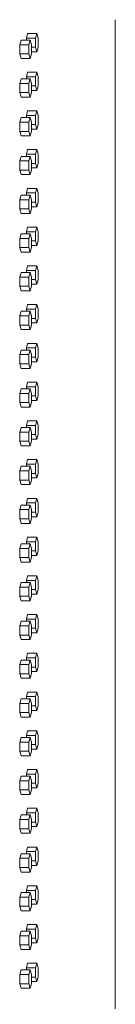
# Model space of a CAD drawing. Units: inches. Extents: x 100 to 2620, y 60 to 1700.
# Drawn here: x 1137 to 1142, y 1136 to 1190 of the extents above; entities that cross this region are included whole.
import ezdxf

# ---------------------------------------------------------------- set-up
doc = ezdxf.new("R2010")
doc.units = ezdxf.units.IN
doc.header["$LTSCALE"] = 80
doc.header["$MEASUREMENT"] = 0
doc.layers.add('Visible (ANSI)', color=7, linetype='Continuous', lineweight=15)

msp = doc.modelspace()

# ---------------------------------------------------------------- linework, layer by layer
at = {"layer": 'Visible (ANSI)'}
for p, q in [((1141.90822, 1136.56199), (1141.90822, 1190.06199)), ((1137.1448, 1189.31199), (1137.0746, 1189.06199)), ((1137.0746, 1189.06199), (1137.0746, 1188.94699)), ((1137.0746, 1189.06199), (1137.56799, 1189.06199)), ((1137.1448, 1189.31199), (1137.63819, 1189.31199)), ((1137.63819, 1189.31199), (1137.56799, 1189.06199)), ((1137.56799, 1189.06199), (1137.56799, 1188.56199)), ((1137.70839, 1189.06199), (1137.63819, 1189.31199)), ((1137.70839, 1188.56199), (1137.70839, 1189.06199)), ((1136.78806, 1188.94699), (1136.7153, 1188.69699)), ((1136.7153, 1188.69699), (1136.7153, 1188.19699)), ((1136.7153, 1188.69699), (1137.20819, 1188.69699)), ((1136.78806, 1188.94699), (1137.28095, 1188.94699)), ((1137.28095, 1188.94699), (1137.20819, 1188.69699)), ((1137.20819, 1188.69699), (1137.20819, 1188.19699)), ((1137.35371, 1188.69699), (1137.28095, 1188.94699)), ((1137.35371, 1188.19699), (1137.35371, 1188.69699)), ((1137.35371, 1188.56199), (1137.56799, 1188.56199)), ((1137.56799, 1188.56199), (1137.63819, 1188.31199)), ((1137.63819, 1188.31199), (1137.70839, 1188.56199)), ((1136.7153, 1188.19699), (1136.78806, 1187.94699)), ((1136.7153, 1188.19699), (1137.20819, 1188.19699)), ((1136.78806, 1187.94699), (1137.28095, 1187.94699)), ((1137.20819, 1188.19699), (1137.28095, 1187.94699)), ((1137.28095, 1187.94699), (1137.35371, 1188.19699)), ((1137.35371, 1188.31199), (1137.63819, 1188.31199)), ((1136.78806, 1186.83199), (1136.7153, 1186.58199)), ((1136.78806, 1186.83199), (1137.28095, 1186.83199)), ((1137.1448, 1187.19699), (1137.0746, 1186.94699)), ((1137.0746, 1186.94699), (1137.0746, 1186.83199)), ((1137.0746, 1186.94699), (1137.56799, 1186.94699)), ((1137.1448, 1187.19699), (1137.63819, 1187.19699)), ((1137.28095, 1186.83199), (1137.20819, 1186.58199)), ((1137.35371, 1186.58199), (1137.28095, 1186.83199)), ((1137.63819, 1187.19699), (1137.56799, 1186.94699)), ((1137.56799, 1186.94699), (1137.56799, 1186.44699)), ((1137.70839, 1186.94699), (1137.63819, 1187.19699)), ((1137.70839, 1186.44699), (1137.70839, 1186.94699)), ((1136.7153, 1186.58199), (1136.7153, 1186.08199)), ((1136.7153, 1186.58199), (1137.20819, 1186.58199)), ((1137.20819, 1186.58199), (1137.20819, 1186.08199)), ((1137.35371, 1186.08199), (1137.35371, 1186.58199)), ((1137.35371, 1186.44699), (1137.56799, 1186.44699)), ((1137.56799, 1186.44699), (1137.63819, 1186.19699)), ((1137.63819, 1186.19699), (1137.70839, 1186.44699)), ((1136.7153, 1186.08199), (1136.78806, 1185.83199)), ((1136.7153, 1186.08199), (1137.20819, 1186.08199)), ((1136.78806, 1185.83199), (1137.28095, 1185.83199)), ((1137.20819, 1186.08199), (1137.28095, 1185.83199)), ((1137.28095, 1185.83199), (1137.35371, 1186.08199)), ((1137.35371, 1186.19699), (1137.63819, 1186.19699)), ((1136.78806, 1184.71699), (1136.7153, 1184.46699)), ((1136.78806, 1184.71699), (1137.28095, 1184.71699)), ((1137.1448, 1185.08199), (1137.0746, 1184.83199)), ((1137.0746, 1184.83199), (1137.0746, 1184.71699)), ((1137.0746, 1184.83199), (1137.56799, 1184.83199)), ((1137.1448, 1185.08199), (1137.63819, 1185.08199)), ((1137.28095, 1184.71699), (1137.20819, 1184.46699)), ((1137.35371, 1184.46699), (1137.28095, 1184.71699)), ((1137.63819, 1185.08199), (1137.56799, 1184.83199)), ((1137.56799, 1184.83199), (1137.56799, 1184.33199)), ((1137.70839, 1184.83199), (1137.63819, 1185.08199)), ((1137.70839, 1184.33199), (1137.70839, 1184.83199)), ((1136.7153, 1184.46699), (1136.7153, 1183.96699)), ((1136.7153, 1184.46699), (1137.20819, 1184.46699)), ((1137.20819, 1184.46699), (1137.20819, 1183.96699)), ((1137.35371, 1183.96699), (1137.35371, 1184.46699)), ((1137.35371, 1184.33199), (1137.56799, 1184.33199)), ((1137.56799, 1184.33199), (1137.63819, 1184.08199)), ((1137.63819, 1184.08199), (1137.70839, 1184.33199)), ((1136.7153, 1183.96699), (1136.78806, 1183.71699)), ((1136.7153, 1183.96699), (1137.20819, 1183.96699)), ((1136.78806, 1183.71699), (1137.28095, 1183.71699)), ((1137.20819, 1183.96699), (1137.28095, 1183.71699)), ((1137.28095, 1183.71699), (1137.35371, 1183.96699)), ((1137.35371, 1184.08199), (1137.63819, 1184.08199)), ((1136.78806, 1182.60199), (1136.7153, 1182.35199)), ((1136.78806, 1182.60199), (1137.28095, 1182.60199)), ((1137.1448, 1182.96699), (1137.0746, 1182.71699)), ((1137.0746, 1182.71699), (1137.0746, 1182.60199)), ((1137.0746, 1182.71699), (1137.56799, 1182.71699)), ((1137.1448, 1182.96699), (1137.63819, 1182.96699)), ((1137.28095, 1182.60199), (1137.20819, 1182.35199)), ((1137.35371, 1182.35199), (1137.28095, 1182.60199)), ((1137.63819, 1182.96699), (1137.56799, 1182.71699)), ((1137.56799, 1182.71699), (1137.56799, 1182.21699)), ((1137.70839, 1182.71699), (1137.63819, 1182.96699)), ((1137.70839, 1182.21699), (1137.70839, 1182.71699)), ((1136.7153, 1182.35199), (1136.7153, 1181.85199)), ((1136.7153, 1182.35199), (1137.20819, 1182.35199)), ((1137.20819, 1182.35199), (1137.20819, 1181.85199)), ((1137.35371, 1181.85199), (1137.35371, 1182.35199)), ((1137.35371, 1182.21699), (1137.56799, 1182.21699)), ((1137.35371, 1181.96699), (1137.63819, 1181.96699)), ((1137.56799, 1182.21699), (1137.63819, 1181.96699)), ((1137.63819, 1181.96699), (1137.70839, 1182.21699)), ((1136.7153, 1181.85199), (1136.78806, 1181.60199)), ((1136.7153, 1181.85199), (1137.20819, 1181.85199)), ((1136.78806, 1181.60199), (1137.28095, 1181.60199)), ((1137.20819, 1181.85199), (1137.28095, 1181.60199)), ((1137.28095, 1181.60199), (1137.35371, 1181.85199)), ((1136.78806, 1180.48699), (1136.7153, 1180.23699)), ((1136.78806, 1180.48699), (1137.28095, 1180.48699)), ((1137.1448, 1180.85199), (1137.0746, 1180.60199)), ((1137.0746, 1180.60199), (1137.0746, 1180.48699)), ((1137.0746, 1180.60199), (1137.56799, 1180.60199)), ((1137.1448, 1180.85199), (1137.63819, 1180.85199)), ((1137.28095, 1180.48699), (1137.20819, 1180.23699)), ((1137.35371, 1180.23699), (1137.28095, 1180.48699)), ((1137.63819, 1180.85199), (1137.56799, 1180.60199)), ((1137.56799, 1180.60199), (1137.56799, 1180.10199)), ((1137.70839, 1180.60199), (1137.63819, 1180.85199)), ((1137.70839, 1180.10199), (1137.70839, 1180.60199)), ((1136.7153, 1180.23699), (1136.7153, 1179.73699)), ((1136.7153, 1180.23699), (1137.20819, 1180.23699)), ((1137.20819, 1180.23699), (1137.20819, 1179.73699)), ((1137.35371, 1179.73699), (1137.35371, 1180.23699)), ((1137.35371, 1180.10199), (1137.56799, 1180.10199)), ((1137.35371, 1179.85199), (1137.63819, 1179.85199)), ((1137.56799, 1180.10199), (1137.63819, 1179.85199)), ((1137.63819, 1179.85199), (1137.70839, 1180.10199)), ((1136.7153, 1179.73699), (1136.78806, 1179.48699)), ((1136.7153, 1179.73699), (1137.20819, 1179.73699)), ((1136.78806, 1179.48699), (1137.28095, 1179.48699)), ((1137.20819, 1179.73699), (1137.28095, 1179.48699)), ((1137.28095, 1179.48699), (1137.35371, 1179.73699)), ((1136.78806, 1178.37199), (1136.7153, 1178.12199)), ((1136.78806, 1178.37199), (1137.28095, 1178.37199)), ((1137.1448, 1178.73699), (1137.0746, 1178.48699)), ((1137.0746, 1178.48699), (1137.0746, 1178.37199)), ((1137.0746, 1178.48699), (1137.56799, 1178.48699)), ((1137.1448, 1178.73699), (1137.63819, 1178.73699)), ((1137.28095, 1178.37199), (1137.20819, 1178.12199)), ((1137.35371, 1178.12199), (1137.28095, 1178.37199)), ((1137.63819, 1178.73699), (1137.56799, 1178.48699)), ((1137.56799, 1178.48699), (1137.56799, 1177.98699)), ((1137.70839, 1178.48699), (1137.63819, 1178.73699)), ((1137.70839, 1177.98699), (1137.70839, 1178.48699)), ((1136.7153, 1178.12199), (1136.7153, 1177.62199)), ((1136.7153, 1178.12199), (1137.20819, 1178.12199)), ((1137.20819, 1178.12199), (1137.20819, 1177.62199)), ((1137.35371, 1177.62199), (1137.35371, 1178.12199)), ((1137.35371, 1177.98699), (1137.56799, 1177.98699)), ((1137.35371, 1177.73699), (1137.63819, 1177.73699)), ((1137.56799, 1177.98699), (1137.63819, 1177.73699)), ((1137.63819, 1177.73699), (1137.70839, 1177.98699)), ((1136.7153, 1177.62199), (1136.78806, 1177.37199)), ((1136.7153, 1177.62199), (1137.20819, 1177.62199)), ((1136.78806, 1177.37199), (1137.28095, 1177.37199)), ((1137.20819, 1177.62199), (1137.28095, 1177.37199)), ((1137.28095, 1177.37199), (1137.35371, 1177.62199)), ((1137.1448, 1176.62199), (1137.0746, 1176.37199)), ((1137.1448, 1176.62199), (1137.63819, 1176.62199)), ((1137.63819, 1176.62199), (1137.56799, 1176.37199)), ((1137.70839, 1176.37199), (1137.63819, 1176.62199)), ((1136.78806, 1176.25699), (1136.7153, 1176.00699)), ((1136.78806, 1176.25699), (1137.28095, 1176.25699)), ((1137.0746, 1176.37199), (1137.0746, 1176.25699)), ((1137.0746, 1176.37199), (1137.56799, 1176.37199)), ((1137.28095, 1176.25699), (1137.20819, 1176.00699)), ((1137.35371, 1176.00699), (1137.28095, 1176.25699)), ((1137.56799, 1176.37199), (1137.56799, 1175.87199)), ((1137.70839, 1175.87199), (1137.70839, 1176.37199)), ((1136.7153, 1176.00699), (1136.7153, 1175.50699)), ((1136.7153, 1176.00699), (1137.20819, 1176.00699)), ((1137.20819, 1176.00699), (1137.20819, 1175.50699)), ((1137.35371, 1175.50699), (1137.35371, 1176.00699)), ((1137.35371, 1175.87199), (1137.56799, 1175.87199)), ((1137.35371, 1175.62199), (1137.63819, 1175.62199)), ((1137.56799, 1175.87199), (1137.63819, 1175.62199)), ((1137.63819, 1175.62199), (1137.70839, 1175.87199)), ((1136.7153, 1175.50699), (1136.78806, 1175.25699)), ((1136.7153, 1175.50699), (1137.20819, 1175.50699)), ((1136.78806, 1175.25699), (1137.28095, 1175.25699)), ((1137.20819, 1175.50699), (1137.28095, 1175.25699)), ((1137.28095, 1175.25699), (1137.35371, 1175.50699)), ((1137.1448, 1174.50699), (1137.0746, 1174.25699)), ((1137.1448, 1174.50699), (1137.63819, 1174.50699)), ((1137.63819, 1174.50699), (1137.56799, 1174.25699)), ((1137.70839, 1174.25699), (1137.63819, 1174.50699)), ((1136.78806, 1174.14199), (1136.7153, 1173.89199)), ((1136.78806, 1174.14199), (1137.28095, 1174.14199)), ((1137.0746, 1174.25699), (1137.0746, 1174.14199)), ((1137.0746, 1174.25699), (1137.56799, 1174.25699)), ((1137.28095, 1174.14199), (1137.20819, 1173.89199)), ((1137.35371, 1173.89199), (1137.28095, 1174.14199)), ((1137.56799, 1174.25699), (1137.56799, 1173.75699)), ((1137.70839, 1173.75699), (1137.70839, 1174.25699)), ((1136.7153, 1173.89199), (1136.7153, 1173.39199)), ((1136.7153, 1173.89199), (1137.20819, 1173.89199)), ((1136.7153, 1173.39199), (1136.78806, 1173.14199)), ((1136.7153, 1173.39199), (1137.20819, 1173.39199)), ((1137.20819, 1173.89199), (1137.20819, 1173.39199)), ((1137.20819, 1173.39199), (1137.28095, 1173.14199)), ((1137.28095, 1173.14199), (1137.35371, 1173.39199)), ((1137.35371, 1173.39199), (1137.35371, 1173.89199)), ((1137.35371, 1173.75699), (1137.56799, 1173.75699)), ((1137.35371, 1173.50699), (1137.63819, 1173.50699)), ((1137.56799, 1173.75699), (1137.63819, 1173.50699)), ((1137.63819, 1173.50699), (1137.70839, 1173.75699)), ((1136.78806, 1173.14199), (1137.28095, 1173.14199)), ((1137.1448, 1172.39199), (1137.0746, 1172.14199)), ((1137.1448, 1172.39199), (1137.63819, 1172.39199)), ((1137.63819, 1172.39199), (1137.56799, 1172.14199)), ((1137.70839, 1172.14199), (1137.63819, 1172.39199)), ((1136.78806, 1172.02699), (1136.7153, 1171.77699)), ((1136.7153, 1171.77699), (1136.7153, 1171.27699)), ((1136.7153, 1171.77699), (1137.20819, 1171.77699)), ((1136.78806, 1172.02699), (1137.28095, 1172.02699)), ((1137.0746, 1172.14199), (1137.0746, 1172.02699)), ((1137.0746, 1172.14199), (1137.56799, 1172.14199)), ((1137.28095, 1172.02699), (1137.20819, 1171.77699)), ((1137.20819, 1171.77699), (1137.20819, 1171.27699)), ((1137.35371, 1171.77699), (1137.28095, 1172.02699)), ((1137.35371, 1171.27699), (1137.35371, 1171.77699)), ((1137.56799, 1172.14199), (1137.56799, 1171.64199)), ((1137.70839, 1171.64199), (1137.70839, 1172.14199)), ((1136.7153, 1171.27699), (1136.78806, 1171.02699)), ((1136.7153, 1171.27699), (1137.20819, 1171.27699)), ((1137.20819, 1171.27699), (1137.28095, 1171.02699)), ((1137.28095, 1171.02699), (1137.35371, 1171.27699)), ((1137.35371, 1171.64199), (1137.56799, 1171.64199)), ((1137.35371, 1171.39199), (1137.63819, 1171.39199)), ((1137.56799, 1171.64199), (1137.63819, 1171.39199)), ((1137.63819, 1171.39199), (1137.70839, 1171.64199)), ((1136.78806, 1171.02699), (1137.28095, 1171.02699)), ((1137.1448, 1170.27699), (1137.0746, 1170.02699)), ((1137.1448, 1170.27699), (1137.63819, 1170.27699)), ((1137.63819, 1170.27699), (1137.56799, 1170.02699)), ((1137.70839, 1170.02699), (1137.63819, 1170.27699)), ((1136.78806, 1169.91199), (1136.7153, 1169.66199)), ((1136.7153, 1169.66199), (1136.7153, 1169.16199)), ((1136.7153, 1169.66199), (1137.20819, 1169.66199)), ((1136.78806, 1169.91199), (1137.28095, 1169.91199)), ((1137.0746, 1170.02699), (1137.0746, 1169.91199)), ((1137.0746, 1170.02699), (1137.56799, 1170.02699)), ((1137.28095, 1169.91199), (1137.20819, 1169.66199)), ((1137.20819, 1169.66199), (1137.20819, 1169.16199)), ((1137.35371, 1169.66199), (1137.28095, 1169.91199)), ((1137.35371, 1169.16199), (1137.35371, 1169.66199)), ((1137.56799, 1170.02699), (1137.56799, 1169.52699)), ((1137.70839, 1169.52699), (1137.70839, 1170.02699)), ((1136.7153, 1169.16199), (1136.78806, 1168.91199)), ((1136.7153, 1169.16199), (1137.20819, 1169.16199)), ((1137.20819, 1169.16199), (1137.28095, 1168.91199)), ((1137.28095, 1168.91199), (1137.35371, 1169.16199)), ((1137.35371, 1169.52699), (1137.56799, 1169.52699)), ((1137.35371, 1169.27699), (1137.63819, 1169.27699)), ((1137.56799, 1169.52699), (1137.63819, 1169.27699)), ((1137.63819, 1169.27699), (1137.70839, 1169.52699)), ((1136.78806, 1168.91199), (1137.28095, 1168.91199)), ((1137.1448, 1168.16199), (1137.0746, 1167.91199)), ((1137.1448, 1168.16199), (1137.63819, 1168.16199)), ((1137.63819, 1168.16199), (1137.56799, 1167.91199)), ((1137.70839, 1167.91199), (1137.63819, 1168.16199)), ((1136.78806, 1167.79699), (1136.7153, 1167.54699)), ((1136.7153, 1167.54699), (1136.7153, 1167.04699)), ((1136.7153, 1167.54699), (1137.20819, 1167.54699)), ((1136.78806, 1167.79699), (1137.28095, 1167.79699)), ((1137.0746, 1167.91199), (1137.0746, 1167.79699)), ((1137.0746, 1167.91199), (1137.56799, 1167.91199)), ((1137.28095, 1167.79699), (1137.20819, 1167.54699)), ((1137.20819, 1167.54699), (1137.20819, 1167.04699)), ((1137.35371, 1167.54699), (1137.28095, 1167.79699)), ((1137.35371, 1167.04699), (1137.35371, 1167.54699)), ((1137.56799, 1167.91199), (1137.56799, 1167.41199)), ((1137.70839, 1167.41199), (1137.70839, 1167.91199)), ((1136.7153, 1167.04699), (1136.78806, 1166.79699)), ((1136.7153, 1167.04699), (1137.20819, 1167.04699)), ((1137.20819, 1167.04699), (1137.28095, 1166.79699)), ((1137.28095, 1166.79699), (1137.35371, 1167.04699)), ((1137.35371, 1167.41199), (1137.56799, 1167.41199)), ((1137.35371, 1167.16199), (1137.63819, 1167.16199)), ((1137.56799, 1167.41199), (1137.63819, 1167.16199)), ((1137.63819, 1167.16199), (1137.70839, 1167.41199)), ((1136.78806, 1166.79699), (1137.28095, 1166.79699)), ((1137.1448, 1166.04699), (1137.0746, 1165.79699)), ((1137.1448, 1166.04699), (1137.63819, 1166.04699)), ((1137.63819, 1166.04699), (1137.56799, 1165.79699)), ((1137.70839, 1165.79699), (1137.63819, 1166.04699)), ((1136.78806, 1165.68199), (1136.7153, 1165.43199)), ((1136.7153, 1165.43199), (1136.7153, 1164.93199)), ((1136.7153, 1165.43199), (1137.20819, 1165.43199)), ((1136.78806, 1165.68199), (1137.28095, 1165.68199)), ((1137.0746, 1165.79699), (1137.0746, 1165.68199)), ((1137.0746, 1165.79699), (1137.56799, 1165.79699)), ((1137.28095, 1165.68199), (1137.20819, 1165.43199)), ((1137.20819, 1165.43199), (1137.20819, 1164.93199)), ((1137.35371, 1165.43199), (1137.28095, 1165.68199)), ((1137.35371, 1164.93199), (1137.35371, 1165.43199)), ((1137.56799, 1165.79699), (1137.56799, 1165.29699)), ((1137.70839, 1165.29699), (1137.70839, 1165.79699)), ((1136.7153, 1164.93199), (1136.78806, 1164.68199)), ((1136.7153, 1164.93199), (1137.20819, 1164.93199)), ((1137.20819, 1164.93199), (1137.28095, 1164.68199)), ((1137.28095, 1164.68199), (1137.35371, 1164.93199)), ((1137.35371, 1165.29699), (1137.56799, 1165.29699)), ((1137.35371, 1165.04699), (1137.63819, 1165.04699)), ((1137.56799, 1165.29699), (1137.63819, 1165.04699)), ((1137.63819, 1165.04699), (1137.70839, 1165.29699)), ((1136.78806, 1164.68199), (1137.28095, 1164.68199)), ((1137.1448, 1163.93199), (1137.0746, 1163.68199)), ((1137.1448, 1163.93199), (1137.63819, 1163.93199)), ((1137.63819, 1163.93199), (1137.56799, 1163.68199)), ((1137.70839, 1163.68199), (1137.63819, 1163.93199)), ((1136.78806, 1163.56699), (1136.7153, 1163.31699)), ((1136.7153, 1163.31699), (1136.7153, 1162.81699)), ((1136.7153, 1163.31699), (1137.20819, 1163.31699)), ((1136.78806, 1163.56699), (1137.28095, 1163.56699)), ((1137.0746, 1163.68199), (1137.0746, 1163.56699)), ((1137.0746, 1163.68199), (1137.56799, 1163.68199)), ((1137.28095, 1163.56699), (1137.20819, 1163.31699)), ((1137.20819, 1163.31699), (1137.20819, 1162.81699)), ((1137.35371, 1163.31699), (1137.28095, 1163.56699)), ((1137.35371, 1162.81699), (1137.35371, 1163.31699)), ((1137.35371, 1163.18199), (1137.56799, 1163.18199)), ((1137.56799, 1163.68199), (1137.56799, 1163.18199)), ((1137.56799, 1163.18199), (1137.63819, 1162.93199)), ((1137.63819, 1162.93199), (1137.70839, 1163.18199)), ((1137.70839, 1163.18199), (1137.70839, 1163.68199)), ((1136.7153, 1162.81699), (1136.78806, 1162.56699)), ((1136.7153, 1162.81699), (1137.20819, 1162.81699)), ((1137.20819, 1162.81699), (1137.28095, 1162.56699)), ((1137.28095, 1162.56699), (1137.35371, 1162.81699)), ((1137.35371, 1162.93199), (1137.63819, 1162.93199)), ((1136.78806, 1162.56699), (1137.28095, 1162.56699)), ((1137.1448, 1161.81699), (1137.0746, 1161.56699)), ((1137.0746, 1161.56699), (1137.0746, 1161.45199)), ((1137.0746, 1161.56699), (1137.56799, 1161.56699)), ((1137.1448, 1161.81699), (1137.63819, 1161.81699)), ((1137.63819, 1161.81699), (1137.56799, 1161.56699)), ((1137.56799, 1161.56699), (1137.56799, 1161.06699)), ((1137.70839, 1161.56699), (1137.63819, 1161.81699)), ((1137.70839, 1161.06699), (1137.70839, 1161.56699)), ((1136.78806, 1161.45199), (1136.7153, 1161.20199)), ((1136.7153, 1161.20199), (1136.7153, 1160.70199)), ((1136.7153, 1161.20199), (1137.20819, 1161.20199)), ((1136.78806, 1161.45199), (1137.28095, 1161.45199)), ((1137.28095, 1161.45199), (1137.20819, 1161.20199)), ((1137.20819, 1161.20199), (1137.20819, 1160.70199)), ((1137.35371, 1161.20199), (1137.28095, 1161.45199)), ((1137.35371, 1160.70199), (1137.35371, 1161.20199)), ((1137.35371, 1161.06699), (1137.56799, 1161.06699)), ((1137.56799, 1161.06699), (1137.63819, 1160.81699)), ((1137.63819, 1160.81699), (1137.70839, 1161.06699)), ((1136.7153, 1160.70199), (1136.78806, 1160.45199)), ((1136.7153, 1160.70199), (1137.20819, 1160.70199)), ((1137.20819, 1160.70199), (1137.28095, 1160.45199)), ((1137.28095, 1160.45199), (1137.35371, 1160.70199)), ((1137.35371, 1160.81699), (1137.63819, 1160.81699)), ((1136.78806, 1160.45199), (1137.28095, 1160.45199)), ((1137.1448, 1159.70199), (1137.0746, 1159.45199)), ((1137.0746, 1159.45199), (1137.0746, 1159.33699)), ((1137.0746, 1159.45199), (1137.56799, 1159.45199)), ((1137.1448, 1159.70199), (1137.63819, 1159.70199)), ((1137.63819, 1159.70199), (1137.56799, 1159.45199)), ((1137.56799, 1159.45199), (1137.56799, 1158.95199)), ((1137.70839, 1159.45199), (1137.63819, 1159.70199)), ((1137.70839, 1158.95199), (1137.70839, 1159.45199)), ((1136.78806, 1159.33699), (1136.7153, 1159.08699)), ((1136.7153, 1159.08699), (1136.7153, 1158.58699)), ((1136.7153, 1159.08699), (1137.20819, 1159.08699)), ((1136.78806, 1159.33699), (1137.28095, 1159.33699)), ((1137.28095, 1159.33699), (1137.20819, 1159.08699)), ((1137.20819, 1159.08699), (1137.20819, 1158.58699)), ((1137.35371, 1159.08699), (1137.28095, 1159.33699)), ((1137.35371, 1158.58699), (1137.35371, 1159.08699)), ((1137.35371, 1158.95199), (1137.56799, 1158.95199)), ((1137.56799, 1158.95199), (1137.63819, 1158.70199)), ((1137.63819, 1158.70199), (1137.70839, 1158.95199)), ((1136.7153, 1158.58699), (1136.78806, 1158.33699)), ((1136.7153, 1158.58699), (1137.20819, 1158.58699)), ((1136.78806, 1158.33699), (1137.28095, 1158.33699)), ((1137.20819, 1158.58699), (1137.28095, 1158.33699)), ((1137.28095, 1158.33699), (1137.35371, 1158.58699)), ((1137.35371, 1158.70199), (1137.63819, 1158.70199)), ((1137.1448, 1157.58699), (1137.0746, 1157.33699)), ((1137.0746, 1157.33699), (1137.0746, 1157.22199)), ((1137.0746, 1157.33699), (1137.56799, 1157.33699)), ((1137.1448, 1157.58699), (1137.63819, 1157.58699)), ((1137.63819, 1157.58699), (1137.56799, 1157.33699)), ((1137.56799, 1157.33699), (1137.56799, 1156.83699)), ((1137.70839, 1157.33699), (1137.63819, 1157.58699)), ((1137.70839, 1156.83699), (1137.70839, 1157.33699)), ((1136.78806, 1157.22199), (1136.7153, 1156.97199)), ((1136.7153, 1156.97199), (1136.7153, 1156.47199)), ((1136.7153, 1156.97199), (1137.20819, 1156.97199)), ((1136.78806, 1157.22199), (1137.28095, 1157.22199)), ((1137.28095, 1157.22199), (1137.20819, 1156.97199)), ((1137.20819, 1156.97199), (1137.20819, 1156.47199)), ((1137.35371, 1156.97199), (1137.28095, 1157.22199)), ((1137.35371, 1156.47199), (1137.35371, 1156.97199)), ((1137.35371, 1156.83699), (1137.56799, 1156.83699)), ((1137.56799, 1156.83699), (1137.63819, 1156.58699)), ((1137.63819, 1156.58699), (1137.70839, 1156.83699)), ((1136.7153, 1156.47199), (1136.78806, 1156.22199)), ((1136.7153, 1156.47199), (1137.20819, 1156.47199)), ((1136.78806, 1156.22199), (1137.28095, 1156.22199)), ((1137.20819, 1156.47199), (1137.28095, 1156.22199)), ((1137.28095, 1156.22199), (1137.35371, 1156.47199)), ((1137.35371, 1156.58699), (1137.63819, 1156.58699)), ((1136.78806, 1155.10699), (1136.7153, 1154.85699)), ((1136.78806, 1155.10699), (1137.28095, 1155.10699)), ((1137.1448, 1155.47199), (1137.0746, 1155.22199)), ((1137.0746, 1155.22199), (1137.0746, 1155.10699)), ((1137.0746, 1155.22199), (1137.56799, 1155.22199)), ((1137.1448, 1155.47199), (1137.63819, 1155.47199)), ((1137.28095, 1155.10699), (1137.20819, 1154.85699)), ((1137.35371, 1154.85699), (1137.28095, 1155.10699)), ((1137.63819, 1155.47199), (1137.56799, 1155.22199)), ((1137.56799, 1155.22199), (1137.56799, 1154.72199)), ((1137.70839, 1155.22199), (1137.63819, 1155.47199)), ((1137.70839, 1154.72199), (1137.70839, 1155.22199)), ((1136.7153, 1154.85699), (1136.7153, 1154.35699)), ((1136.7153, 1154.85699), (1137.20819, 1154.85699)), ((1137.20819, 1154.85699), (1137.20819, 1154.35699)), ((1137.35371, 1154.35699), (1137.35371, 1154.85699)), ((1137.35371, 1154.72199), (1137.56799, 1154.72199)), ((1137.56799, 1154.72199), (1137.63819, 1154.47199)), ((1137.63819, 1154.47199), (1137.70839, 1154.72199)), ((1136.7153, 1154.35699), (1136.78806, 1154.10699)), ((1136.7153, 1154.35699), (1137.20819, 1154.35699)), ((1136.78806, 1154.10699), (1137.28095, 1154.10699)), ((1137.20819, 1154.35699), (1137.28095, 1154.10699)), ((1137.28095, 1154.10699), (1137.35371, 1154.35699)), ((1137.35371, 1154.47199), (1137.63819, 1154.47199)), ((1136.78806, 1152.99199), (1136.7153, 1152.74199)), ((1136.78806, 1152.99199), (1137.28095, 1152.99199)), ((1137.1448, 1153.35699), (1137.0746, 1153.10699)), ((1137.0746, 1153.10699), (1137.0746, 1152.99199)), ((1137.0746, 1153.10699), (1137.56799, 1153.10699)), ((1137.1448, 1153.35699), (1137.63819, 1153.35699)), ((1137.28095, 1152.99199), (1137.20819, 1152.74199)), ((1137.35371, 1152.74199), (1137.28095, 1152.99199)), ((1137.63819, 1153.35699), (1137.56799, 1153.10699)), ((1137.56799, 1153.10699), (1137.56799, 1152.60699)), ((1137.70839, 1153.10699), (1137.63819, 1153.35699)), ((1137.70839, 1152.60699), (1137.70839, 1153.10699)), ((1136.7153, 1152.74199), (1136.7153, 1152.24199)), ((1136.7153, 1152.74199), (1137.20819, 1152.74199)), ((1137.20819, 1152.74199), (1137.20819, 1152.24199)), ((1137.35371, 1152.24199), (1137.35371, 1152.74199)), ((1137.35371, 1152.60699), (1137.56799, 1152.60699)), ((1137.56799, 1152.60699), (1137.63819, 1152.35699)), ((1137.63819, 1152.35699), (1137.70839, 1152.60699)), ((1136.7153, 1152.24199), (1136.78806, 1151.99199)), ((1136.7153, 1152.24199), (1137.20819, 1152.24199)), ((1136.78806, 1151.99199), (1137.28095, 1151.99199)), ((1137.20819, 1152.24199), (1137.28095, 1151.99199)), ((1137.28095, 1151.99199), (1137.35371, 1152.24199)), ((1137.35371, 1152.35699), (1137.63819, 1152.35699)), ((1136.78806, 1150.87699), (1136.7153, 1150.62699)), ((1136.78806, 1150.87699), (1137.28095, 1150.87699)), ((1137.1448, 1151.24199), (1137.0746, 1150.99199)), ((1137.0746, 1150.99199), (1137.0746, 1150.87699)), ((1137.0746, 1150.99199), (1137.56799, 1150.99199)), ((1137.1448, 1151.24199), (1137.63819, 1151.24199)), ((1137.28095, 1150.87699), (1137.20819, 1150.62699)), ((1137.35371, 1150.62699), (1137.28095, 1150.87699)), ((1137.63819, 1151.24199), (1137.56799, 1150.99199)), ((1137.56799, 1150.99199), (1137.56799, 1150.49199)), ((1137.70839, 1150.99199), (1137.63819, 1151.24199)), ((1137.70839, 1150.49199), (1137.70839, 1150.99199)), ((1136.7153, 1150.62699), (1136.7153, 1150.12699)), ((1136.7153, 1150.62699), (1137.20819, 1150.62699)), ((1137.20819, 1150.62699), (1137.20819, 1150.12699)), ((1137.35371, 1150.12699), (1137.35371, 1150.62699)), ((1137.35371, 1150.49199), (1137.56799, 1150.49199)), ((1137.56799, 1150.49199), (1137.63819, 1150.24199)), ((1137.63819, 1150.24199), (1137.70839, 1150.49199)), ((1136.7153, 1150.12699), (1136.78806, 1149.87699)), ((1136.7153, 1150.12699), (1137.20819, 1150.12699)), ((1136.78806, 1149.87699), (1137.28095, 1149.87699)), ((1137.20819, 1150.12699), (1137.28095, 1149.87699)), ((1137.28095, 1149.87699), (1137.35371, 1150.12699)), ((1137.35371, 1150.24199), (1137.63819, 1150.24199)), ((1136.78806, 1148.76199), (1136.7153, 1148.51199)), ((1136.78806, 1148.76199), (1137.28095, 1148.76199)), ((1137.1448, 1149.12699), (1137.0746, 1148.87699)), ((1137.0746, 1148.87699), (1137.0746, 1148.76199)), ((1137.0746, 1148.87699), (1137.56799, 1148.87699)), ((1137.1448, 1149.12699), (1137.63819, 1149.12699)), ((1137.28095, 1148.76199), (1137.20819, 1148.51199)), ((1137.35371, 1148.51199), (1137.28095, 1148.76199)), ((1137.63819, 1149.12699), (1137.56799, 1148.87699)), ((1137.56799, 1148.87699), (1137.56799, 1148.37699)), ((1137.70839, 1148.87699), (1137.63819, 1149.12699)), ((1137.70839, 1148.37699), (1137.70839, 1148.87699)), ((1136.7153, 1148.51199), (1136.7153, 1148.01199)), ((1136.7153, 1148.51199), (1137.20819, 1148.51199)), ((1137.20819, 1148.51199), (1137.20819, 1148.01199)), ((1137.35371, 1148.01199), (1137.35371, 1148.51199)), ((1137.35371, 1148.37699), (1137.56799, 1148.37699)), ((1137.35371, 1148.12699), (1137.63819, 1148.12699)), ((1137.56799, 1148.37699), (1137.63819, 1148.12699)), ((1137.63819, 1148.12699), (1137.70839, 1148.37699)), ((1136.7153, 1148.01199), (1136.78806, 1147.76199)), ((1136.7153, 1148.01199), (1137.20819, 1148.01199)), ((1136.78806, 1147.76199), (1137.28095, 1147.76199)), ((1137.20819, 1148.01199), (1137.28095, 1147.76199)), ((1137.28095, 1147.76199), (1137.35371, 1148.01199)), ((1136.78806, 1146.64699), (1136.7153, 1146.39699)), ((1136.78806, 1146.64699), (1137.28095, 1146.64699)), ((1137.1448, 1147.01199), (1137.0746, 1146.76199)), ((1137.0746, 1146.76199), (1137.0746, 1146.64699)), ((1137.0746, 1146.76199), (1137.56799, 1146.76199)), ((1137.1448, 1147.01199), (1137.63819, 1147.01199)), ((1137.28095, 1146.64699), (1137.20819, 1146.39699)), ((1137.35371, 1146.39699), (1137.28095, 1146.64699)), ((1137.63819, 1147.01199), (1137.56799, 1146.76199)), ((1137.56799, 1146.76199), (1137.56799, 1146.26199)), ((1137.70839, 1146.76199), (1137.63819, 1147.01199)), ((1137.70839, 1146.26199), (1137.70839, 1146.76199)), ((1136.7153, 1146.39699), (1136.7153, 1145.89699)), ((1136.7153, 1146.39699), (1137.20819, 1146.39699)), ((1137.20819, 1146.39699), (1137.20819, 1145.89699)), ((1137.35371, 1145.89699), (1137.35371, 1146.39699)), ((1137.35371, 1146.26199), (1137.56799, 1146.26199)), ((1137.35371, 1146.01199), (1137.63819, 1146.01199)), ((1137.56799, 1146.26199), (1137.63819, 1146.01199)), ((1137.63819, 1146.01199), (1137.70839, 1146.26199)), ((1136.7153, 1145.89699), (1136.78806, 1145.64699)), ((1136.7153, 1145.89699), (1137.20819, 1145.89699)), ((1136.78806, 1145.64699), (1137.28095, 1145.64699)), ((1137.20819, 1145.89699), (1137.28095, 1145.64699)), ((1137.28095, 1145.64699), (1137.35371, 1145.89699)), ((1137.1448, 1144.89699), (1137.0746, 1144.64699)), ((1137.1448, 1144.89699), (1137.63819, 1144.89699)), ((1137.63819, 1144.89699), (1137.56799, 1144.64699)), ((1137.70839, 1144.64699), (1137.63819, 1144.89699)), ((1136.78806, 1144.53199), (1136.7153, 1144.28199)), ((1136.78806, 1144.53199), (1137.28095, 1144.53199)), ((1137.0746, 1144.64699), (1137.0746, 1144.53199)), ((1137.0746, 1144.64699), (1137.56799, 1144.64699)), ((1137.28095, 1144.53199), (1137.20819, 1144.28199)), ((1137.35371, 1144.28199), (1137.28095, 1144.53199)), ((1137.56799, 1144.64699), (1137.56799, 1144.14699)), ((1137.70839, 1144.14699), (1137.70839, 1144.64699)), ((1136.7153, 1144.28199), (1136.7153, 1143.78199)), ((1136.7153, 1144.28199), (1137.20819, 1144.28199)), ((1137.20819, 1144.28199), (1137.20819, 1143.78199)), ((1137.35371, 1143.78199), (1137.35371, 1144.28199)), ((1137.35371, 1144.14699), (1137.56799, 1144.14699)), ((1137.35371, 1143.89699), (1137.63819, 1143.89699)), ((1137.56799, 1144.14699), (1137.63819, 1143.89699)), ((1137.63819, 1143.89699), (1137.70839, 1144.14699)), ((1136.7153, 1143.78199), (1136.78806, 1143.53199)), ((1136.7153, 1143.78199), (1137.20819, 1143.78199)), ((1136.78806, 1143.53199), (1137.28095, 1143.53199)), ((1137.20819, 1143.78199), (1137.28095, 1143.53199)), ((1137.28095, 1143.53199), (1137.35371, 1143.78199)), ((1137.1448, 1142.78199), (1137.0746, 1142.53199)), ((1137.1448, 1142.78199), (1137.63819, 1142.78199)), ((1137.63819, 1142.78199), (1137.56799, 1142.53199)), ((1137.70839, 1142.53199), (1137.63819, 1142.78199)), ((1136.78806, 1142.41699), (1136.7153, 1142.16699)), ((1136.78806, 1142.41699), (1137.28095, 1142.41699)), ((1137.0746, 1142.53199), (1137.0746, 1142.41699)), ((1137.0746, 1142.53199), (1137.56799, 1142.53199)), ((1137.28095, 1142.41699), (1137.20819, 1142.16699)), ((1137.35371, 1142.16699), (1137.28095, 1142.41699)), ((1137.56799, 1142.53199), (1137.56799, 1142.03199)), ((1137.70839, 1142.03199), (1137.70839, 1142.53199)), ((1136.7153, 1142.16699), (1136.7153, 1141.66699)), ((1136.7153, 1142.16699), (1137.20819, 1142.16699)), ((1136.7153, 1141.66699), (1136.78806, 1141.41699)), ((1136.7153, 1141.66699), (1137.20819, 1141.66699)), ((1137.20819, 1142.16699), (1137.20819, 1141.66699)), ((1137.20819, 1141.66699), (1137.28095, 1141.41699)), ((1137.28095, 1141.41699), (1137.35371, 1141.66699)), ((1137.35371, 1141.66699), (1137.35371, 1142.16699)), ((1137.35371, 1142.03199), (1137.56799, 1142.03199)), ((1137.35371, 1141.78199), (1137.63819, 1141.78199)), ((1137.56799, 1142.03199), (1137.63819, 1141.78199)), ((1137.63819, 1141.78199), (1137.70839, 1142.03199)), ((1136.78806, 1141.41699), (1137.28095, 1141.41699)), ((1137.1448, 1140.66699), (1137.0746, 1140.41699)), ((1137.1448, 1140.66699), (1137.63819, 1140.66699)), ((1137.63819, 1140.66699), (1137.56799, 1140.41699)), ((1137.70839, 1140.41699), (1137.63819, 1140.66699)), ((1136.78806, 1140.30199), (1136.7153, 1140.05199)), ((1136.7153, 1140.05199), (1136.7153, 1139.55199)), ((1136.7153, 1140.05199), (1137.20819, 1140.05199)), ((1136.78806, 1140.30199), (1137.28095, 1140.30199)), ((1137.0746, 1140.41699), (1137.0746, 1140.30199)), ((1137.0746, 1140.41699), (1137.56799, 1140.41699)), ((1137.28095, 1140.30199), (1137.20819, 1140.05199)), ((1137.20819, 1140.05199), (1137.20819, 1139.55199)), ((1137.35371, 1140.05199), (1137.28095, 1140.30199)), ((1137.35371, 1139.55199), (1137.35371, 1140.05199)), ((1137.56799, 1140.41699), (1137.56799, 1139.91699)), ((1137.70839, 1139.91699), (1137.70839, 1140.41699)), ((1136.7153, 1139.55199), (1136.78806, 1139.30199)), ((1136.7153, 1139.55199), (1137.20819, 1139.55199)), ((1137.20819, 1139.55199), (1137.28095, 1139.30199)), ((1137.28095, 1139.30199), (1137.35371, 1139.55199)), ((1137.35371, 1139.91699), (1137.56799, 1139.91699)), ((1137.35371, 1139.66699), (1137.63819, 1139.66699)), ((1137.56799, 1139.91699), (1137.63819, 1139.66699)), ((1137.63819, 1139.66699), (1137.70839, 1139.91699)), ((1136.78806, 1139.30199), (1137.28095, 1139.30199)), ((1137.1448, 1138.55199), (1137.0746, 1138.30199)), ((1137.1448, 1138.55199), (1137.63819, 1138.55199)), ((1137.63819, 1138.55199), (1137.56799, 1138.30199)), ((1137.70839, 1138.30199), (1137.63819, 1138.55199)), ((1136.78806, 1138.18699), (1136.7153, 1137.93699)), ((1136.7153, 1137.93699), (1136.7153, 1137.43699)), ((1136.7153, 1137.93699), (1137.20819, 1137.93699)), ((1136.78806, 1138.18699), (1137.28095, 1138.18699)), ((1137.0746, 1138.30199), (1137.0746, 1138.18699)), ((1137.0746, 1138.30199), (1137.56799, 1138.30199)), ((1137.28095, 1138.18699), (1137.20819, 1137.93699)), ((1137.20819, 1137.93699), (1137.20819, 1137.43699)), ((1137.35371, 1137.93699), (1137.28095, 1138.18699)), ((1137.35371, 1137.43699), (1137.35371, 1137.93699)), ((1137.56799, 1138.30199), (1137.56799, 1137.80199)), ((1137.70839, 1137.80199), (1137.70839, 1138.30199)), ((1136.7153, 1137.43699), (1136.78806, 1137.18699)), ((1136.7153, 1137.43699), (1137.20819, 1137.43699)), ((1137.20819, 1137.43699), (1137.28095, 1137.18699)), ((1137.28095, 1137.18699), (1137.35371, 1137.43699)), ((1137.35371, 1137.80199), (1137.56799, 1137.80199)), ((1137.35371, 1137.55199), (1137.63819, 1137.55199)), ((1137.56799, 1137.80199), (1137.63819, 1137.55199)), ((1137.63819, 1137.55199), (1137.70839, 1137.80199)), ((1136.78806, 1137.18699), (1137.28095, 1137.18699)), ((1141.90822, 1136.06199), (1141.90822, 1136.56199))]:
    msp.add_line(p, q, dxfattribs=at)

doc.saveas('drawing.dxf')
